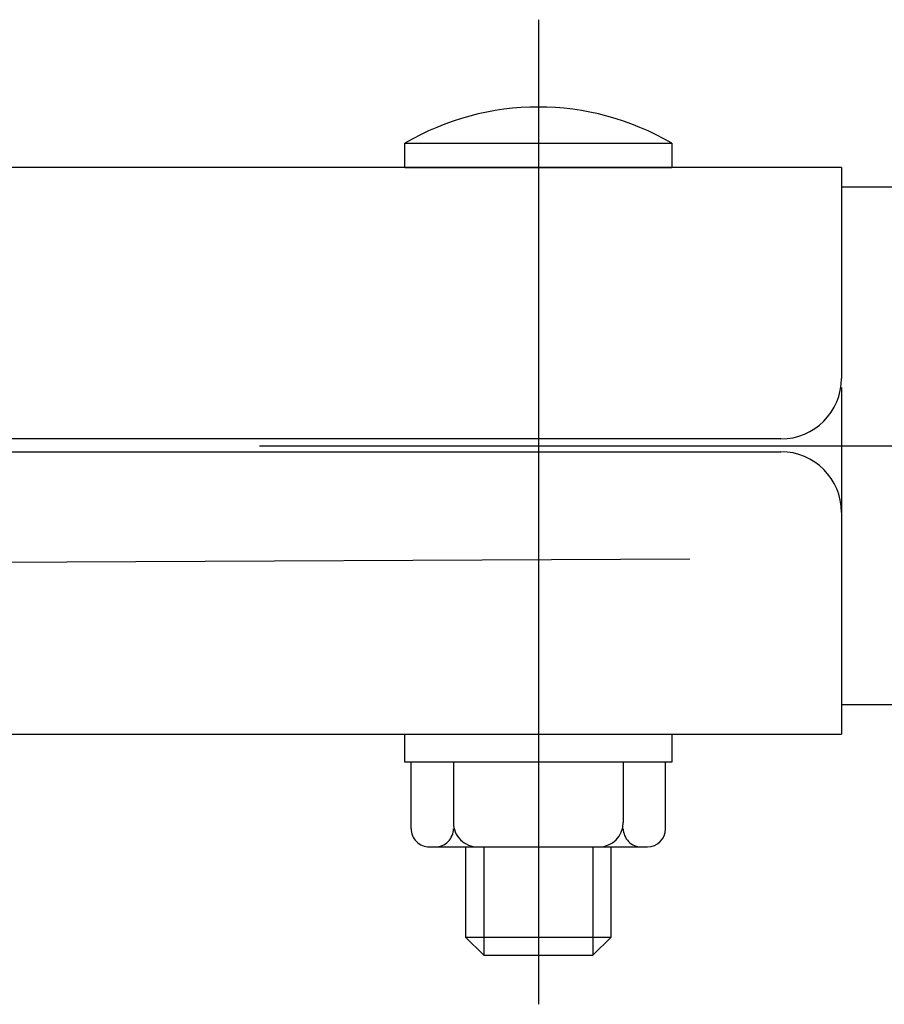
# Model space of a CAD drawing. Extents: x 51 to 7309, y 224 to 4942.
# Drawn here: x 3633 to 3704, y 4302 to 4383 of the extents above; entities that cross this region are included whole.
import ezdxf

# ---------------------------------------------------------------- set-up
doc = ezdxf.new("R2010")
doc.units = 0
doc.header["$LTSCALE"] = 200
doc.linetypes.add('CENTER', pattern=[2, 1.25, -0.25, 0.25, -0.25])
for name, color, linetype in [('CENTER', 3, 'CENTER'), ('SJC', 1, 'CONTINUOUS'), ('SJC2', 7, 'CONTINUOUS')]:
    doc.layers.add(name, color=color, linetype=linetype)

msp = doc.modelspace()

# ---------------------------------------------------------------- linework, layer by layer
at = {"layer": 'CENTER'}
for p, q in [((3675.802, 4382.901), (3675.802, 4301.663)), ((452.802, 4347.754), (3839.141, 4347.754))]:
    msp.add_line(p, q, dxfattribs=at)
at = {"layer": 'SJC'}
for p, q in [((3700.802, 4370.704), (3494.802, 4370.704)), ((3700.802, 4370.704), (3700.802, 4353.308)), ((3700.802, 4369.104), (3839.141, 4369.104)), ((3700.802, 4352.55), (3700.802, 4323.954)), ((3695.802, 4348.308), (3499.802, 4348.308)), ((3597.802, 4347.254), (3695.802, 4347.254)), ((3700.802, 4326.404), (3839.141, 4326.404)), ((3597.802, 4323.954), (3700.802, 4323.954))]:
    msp.add_line(p, q, dxfattribs=at)
for centre, start, end in [((3695.802, 4353.308), 270, 0), ((3695.802, 4342.254), 0, 90)]:
    msp.add_arc(centre, 5, start, end, dxfattribs=at)
at = {"layer": 'SJC2'}
for p, q in [((3664.802, 4370.704), (3664.802, 4372.704)), ((3664.802, 4372.704), (3686.802, 4372.704)), ((3686.802, 4372.704), (3686.802, 4370.704)), ((3664.802, 4370.704), (3686.802, 4370.704)), ((3597.802, 4337.962), (3688.302, 4338.428)), ((3664.802, 4323.954), (3686.802, 4323.954)), ((3664.802, 4321.654), (3664.802, 4323.954)), ((3686.802, 4323.954), (3686.802, 4321.654)), ((3686.802, 4321.654), (3664.802, 4321.654)), ((3665.301, 4316.154), (3665.302, 4321.654)), ((3668.802, 4321.654), (3668.802, 4316.654)), ((3682.802, 4321.654), (3682.802, 4316.654)), ((3686.303, 4316.154), (3686.302, 4321.654)), ((3666.817, 4314.654), (3684.803, 4314.654)), ((3669.802, 4314.654), (3669.802, 4307.204)), ((3671.302, 4314.654), (3671.302, 4305.704)), ((3680.302, 4314.654), (3680.302, 4305.704)), ((3681.802, 4307.204), (3681.802, 4314.654)), ((3669.802, 4307.204), (3671.302, 4305.704)), ((3669.802, 4307.204), (3681.802, 4307.204)), ((3680.302, 4305.704), (3681.802, 4307.204)), ((3671.302, 4305.704), (3680.302, 4305.704))]:
    msp.add_line(p, q, dxfattribs=at)
for centre, radius, start, end in [((3675.802, 4353.971), 21.724, 59.57936, 120.42064), ((3670.802, 4316.654), 2, 180.00088, 270.0035), ((3680.802, 4316.654), 2, 270.00088, 359.99912), ((3666.801, 4316.154), 1.5, 179.99942, 270.57789), ((3667.301, 4316.154), 1.5, 269.99796, 0.00058), ((3684.303, 4316.154), 1.5, 179.99942, 270.00349), ((3684.803, 4316.154), 1.5, 270.00233, 0.00058)]:
    msp.add_arc(centre, radius, start, end, dxfattribs=at)

doc.saveas('drawing.dxf')
